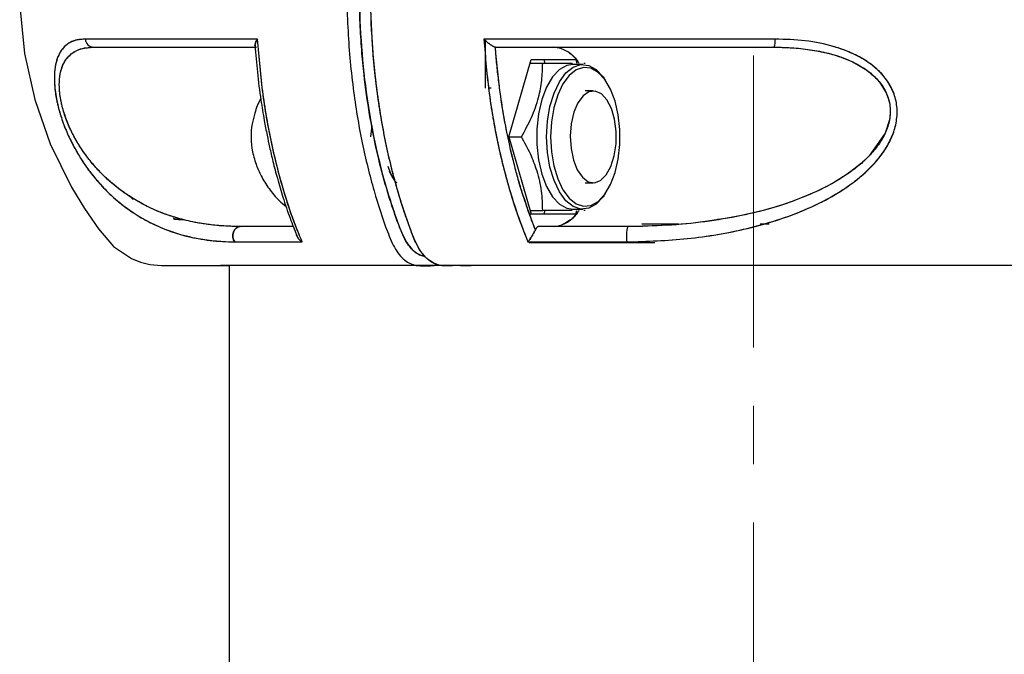
# Model space of a CAD drawing. Extents: x -179160 to -170713, y -158690 to -104295.
# Drawn here: x -174034 to -173927, y -154212 to -154143 of the extents above; entities that cross this region are included whole.
import ezdxf

# ---------------------------------------------------------------- set-up
doc = ezdxf.new("R2010")
doc.units = 0
doc.header["$MEASUREMENT"] = 0
doc.linetypes.add('CENTERX2', pattern=[20.32, 12.7, -2.54, 2.54, -2.54])
doc.layers.get('0').update_dxf_attribs({"linetype": 'CONTINUOUS'})
doc.layers.add('标注层', color=7, linetype='CONTINUOUS')

msp = doc.modelspace()

# ---------------------------------------------------------------- linework, layer by layer
at = {"color": 7, "linetype": 'Continuous', "lineweight": 25}
for p, q in [((-173983.59302, -154150.52328), (-173983.59302, -154145.36751)), ((-173982.52368, -154146.07084), (-173982.48804, -154146.07328)), ((-173982.52368, -154146.07085), (-173982.52349, -154146.07086)), ((-173981.05897, -154155.82328), (-173978.6341, -154147.42328)), ((-173978.74957, -154147.82328), (-173977.37549, -154147.82328)), ((-173978.6341, -154147.42328), (-173973.78436, -154147.42328)), ((-173977.24846, -154147.42328), (-173977.13299, -154147.82328)), ((-173973.01758, -154147.95828), (-173974.10479, -154147.95828)), ((-173973.78436, -154147.42328), (-173973.66889, -154147.82328)), ((-173972.90621, -154147.82328), (-173972.75669, -154147.82328)), ((-173970.56551, -154149.6584), (-173970.74715, -154149.40153)), ((-173982.99309, -154150.52328), (-173983.24116, -154150.52328)), ((-173971.8791, -154150.82328), (-173972.74513, -154150.82328)), ((-173996.04769, -154155.82328), (-173995.9285, -154154.5736)), ((-173981.05897, -154155.82328), (-173978.6341, -154164.22328)), ((-173981.05897, -154155.82328), (-173979.68489, -154155.82328)), ((-173993.76068, -154160.15071), (-173993.472, -154160.55896)), ((-173972.74513, -154160.82328), (-173971.8791, -154160.82328)), ((-173970.74715, -154162.24502), (-173970.56551, -154161.98815)), ((-174021.8961, -154162.62817), (-174022.33502, -154162.19939)), ((-173978.6341, -154164.22328), (-173978.8157, -154164.22328)), ((-173978.74957, -154163.82328), (-173977.37549, -154163.82328)), ((-173973.78436, -154164.22328), (-173978.6341, -154164.22328)), ((-173977.13299, -154163.82328), (-173977.24846, -154164.22328)), ((-173974.10479, -154163.68828), (-173973.01758, -154163.68828)), ((-173973.78436, -154164.22328), (-173973.66889, -154163.82328)), ((-173972.75669, -154163.82328), (-173972.90621, -154163.82328)), ((-174016.94289, -154164.82328), (-174016.43557, -154164.82328)), ((-173962.60466, -154165.32337), (-173966.61147, -154165.32338)), ((-173962.60746, -154165.32364), (-173966.61147, -154165.32418)), ((-173958.18519, -154164.82334), (-173958.38987, -154164.82335)), ((-173953.50612, -154165.3248), (-173953.73664, -154165.32478)), ((-173952.77354, -154165.32337), (-173953.73228, -154165.32337)), ((-173966.54051, -154165.55541), (-173968.16844, -154165.60178)), ((-173978.8454, -154167.32328), (-173967.26391, -154167.32328)), ((-174012.44961, -154169.82328), (-174012.4527, -154169.82636)), ((-174011.44961, -154169.82328), (-174011.44961, -154392.32327)), ((-173986.97718, -154169.82328), (-173987.26913, -154169.82328)), ((-173985.84031, -154169.82335), (-173986.69928, -154169.82335))]:
    msp.add_line(p, q, dxfattribs=at)
at = {"color": 7, "linetype": 'Continuous', "lineweight": 25, "flags": 128}
for points in [[(-174034.21941, -154141.62425), (-174033.70296, -154146.74476), (-174032.58716, -154151.76345), (-174030.89692, -154156.59258), (-174028.58282, -154161.31145), (-174027.18482, -154163.6056), (-174025.64388, -154165.81528), (-174024.01845, -154167.7322), (-174022.07491, -154169.04196), (-174021.08426, -154169.43662), (-174020.09258, -154169.68802), (-174018.80343, -154169.82138), (-174017.12442, -154169.82327), (-174014.30336, -154169.82328), (-174012.11383, -154169.82328), (-174012.11383, -154169.82328)], [(-173952.22374, -154146.07328), (-173949.59527, -154146.18785), (-173947.6089, -154146.45936), (-173946.23141, -154146.76582), (-173945.43304, -154146.9963), (-173945.24483, -154147.05725), (-173945.23107, -154147.06181), (-173945.2295, -154147.06234), (-173945.2293, -154147.0624), (-173945.22928, -154147.06241), (-173945.22928, -154147.06241), (-173945.22926, -154147.06241), (-173943.68161, -154147.68173), (-173942.67653, -154148.2291), (-173942.16584, -154148.56996), (-173941.52376, -154149.0835), (-173940.82662, -154149.80119), (-173940.03501, -154151.05609), (-173939.78715, -154151.72602), (-173939.69145, -154152.11854), (-173939.65888, -154152.30257), (-173939.63383, -154152.48726), (-173939.61539, -154152.68681), (-173939.60901, -154153.25381), (-173939.69378, -154153.97785), (-173940.15871, -154155.41655), (-173941.90676, -154157.90293), (-173942.71395, -154158.67134), (-173943.55136, -154159.35447), (-173943.88097, -154159.59918), (-173944.12823, -154159.77527), (-173944.28998, -154159.88734), (-173945.78484, -154160.82001), (-173947.36121, -154161.64098), (-173948.99336, -154162.35937), (-173950.37193, -154162.8839), (-173951.76493, -154163.34857), (-173953.56346, -154163.86318), (-173955.78352, -154164.38454), (-173957.31986, -154164.68079), (-173959.42903, -154165.00975), (-173961.2874, -154165.23167), (-173962.61545, -154165.35432), (-173964.46763, -154165.47855), (-173966.62771, -154165.55765), (-173968.13999, -154165.57328)], [(-173974.10479, -154147.95828), (-173974.74099, -154148.06189), (-173975.56036, -154148.51688), (-173976.31165, -154149.3135), (-173976.95976, -154150.41452), (-173977.47438, -154151.76845), (-173977.83143, -154153.31197), (-173978.01423, -154154.97292), (-173978.01423, -154156.67363), (-173977.83143, -154158.33458), (-173977.47438, -154159.87811), (-173976.95976, -154161.23203), (-173976.31165, -154162.33305), (-173975.56036, -154163.12968), (-173974.74099, -154163.58467), (-173974.10479, -154163.68828)], [(-173976.95008, -154155.82328), (-173976.85814, -154154.13254), (-173976.58662, -154152.52085), (-173976.14821, -154151.06358), (-173975.56342, -154149.82887), (-173974.85959, -154148.87446), (-173974.06963, -154148.24496), (-173973.23048, -154147.96981), (-173972.38137, -154148.06189), (-173971.56201, -154148.51688), (-173970.81071, -154149.3135), (-173970.74715, -154149.40153)], [(-173976.52033, -154155.82328), (-173976.43206, -154157.44639), (-173976.17141, -154158.99361), (-173975.75054, -154160.39259), (-173975.18914, -154161.57791), (-173974.51346, -154162.49415), (-173973.7551, -154163.09847), (-173972.94951, -154163.3626), (-173972.13437, -154163.27421), (-173971.34778, -154162.83742), (-173970.62653, -154162.07266), (-173970.00435, -154161.01568), (-173969.51032, -154159.71592), (-173969.16755, -154158.23413), (-173968.99206, -154156.63962), (-173968.99206, -154155.00694), (-173969.16755, -154153.41242), (-173969.51032, -154151.93064), (-173970.00435, -154150.63087), (-173970.62653, -154149.5739), (-173971.34778, -154148.80913), (-173972.13437, -154148.37234), (-173972.94951, -154148.28395), (-173973.7551, -154148.54809), (-173974.51346, -154149.15241), (-173975.18914, -154150.06865), (-173975.75054, -154151.25397), (-173976.17141, -154152.65295), (-173976.43206, -154154.20017), (-173976.52033, -154155.82328)], [(-173969.56978, -154153.90803), (-173969.91378, -154152.73296), (-173970.40354, -154151.78708), (-173971.00273, -154151.14055), (-173971.66692, -154150.84132), (-173972.34685, -154150.91157), (-173972.99209, -154151.34611), (-173973.55478, -154152.11269), (-173973.99319, -154153.15447), (-173974.27481, -154154.39419), (-173974.37875, -154155.73989), (-173974.29731, -154157.09178), (-173974.03652, -154158.34959), (-173973.61572, -154159.42003), (-173973.06612, -154160.22372), (-173972.42849, -154160.70105), (-173971.75012, -154160.81662), (-173971.0813, -154160.56185), (-173970.47166, -154159.95565), (-173969.96641, -154159.04296), (-173969.603, -154157.89149), (-173969.40841, -154156.58663), (-173969.39705, -154155.22515), (-173969.56978, -154153.90803)], [(-173970.74715, -154162.24502), (-173970.81071, -154162.33305), (-173971.56201, -154163.12968), (-173972.38137, -154163.58467), (-173973.23048, -154163.67674), (-173974.06963, -154163.4016), (-173974.85959, -154162.7721), (-173975.56342, -154161.81768), (-173976.14821, -154160.58297), (-173976.58662, -154159.12571), (-173976.85814, -154157.51402), (-173976.95008, -154155.82328)], [(-173993.472, -154160.55896), (-173993.91169, -154159.79365), (-173994.01264, -154159.56705)], [(-174010.25923, -154165.57328), (-174010.48756, -154165.6149), (-174010.69687, -154165.7363), (-174010.86976, -154165.92737), (-174010.99183, -154166.1722), (-174011.05291, -154166.45042), (-174011.04793, -154166.73887), (-174010.97729, -154167.01354), (-174010.84689, -154167.25155)], [(-174010.84689, -154167.25155), (-174010.97729, -154167.01354), (-174011.04793, -154166.73887), (-174011.05291, -154166.45042), (-174010.99183, -154166.1722), (-174010.86976, -154165.92737), (-174010.69687, -154165.7363), (-174010.48756, -154165.6149), (-174010.25923, -154165.57328)]]:
    msp.add_lwpolyline(points, dxfattribs=at)
at = {"color": 7, "linetype": 'Continuous', "lineweight": 25}
for centre, radius, start, end in [((-174026.13825, -154145.12627), 0.94774, 184.2653314, 267.7489944), ((-173976.48354, -154149.57825), 3.51569, 32.0503933, 85.5248822), ((-173954.13908, -154145.39464), 2.03201, 340.4899229, 5.5885977), ((-174000.84793, -154155.82146), 8.23117, 170.0429354, 191.3153961), ((-173976.47871, -154162.08429), 3.49938, 274.416695, 327.3999965), ((-173964.35845, -154166.6135), 3.922, 164.6195917, 189.3628593)]:
    msp.add_arc(centre, radius, start, end, dxfattribs=at)
for points, knots in [([(-173982.57925, -154169.82328), (-173983.05227, -154169.82263), (-173984.01385, -154169.82133), (-173985.48, -154169.83148), (-173986.98922, -154169.79112), (-173988.30076, -154169.92349), (-173989.36429, -154169.57705), (-173990.10065, -154168.97872), (-173990.69755, -154168.21114), (-173991.16389, -154167.37272), (-173991.54591, -154166.41732), (-173991.95234, -154165.33503), (-173992.41926, -154163.9976), (-173993.25625, -154161.38151), (-173994.30988, -154157.34274), (-173995.31683, -154151.76061), (-173995.94317, -154145.83651), (-173996.15183, -154139.73783), (-173995.93133, -154133.64688), (-173995.43386, -154129.02479), (-173994.93412, -154125.84316), (-173994.59574, -154123.98838), (-173994.21908, -154122.18225), (-173993.8066, -154120.4286), (-173993.36001, -154118.73242), (-173992.7405, -154116.59912), (-173991.99645, -154114.43166), (-173991.14426, -154112.09332), (-173990.22791, -154110.74475), (-173989.42422, -154110.13703), (-173988.87153, -154109.89767), (-173987.56282, -154109.68442), (-173985.76803, -154109.85471), (-173984.12579, -154109.83196), (-173983.49971, -154109.82329)], [0, 0, 0, 0, 0.030381075, 0.061760884, 0.094141553, 0.127371946, 0.145843847, 0.162861918, 0.178047895, 0.191209717, 0.202928588, 0.21725674, 0.234687044, 0.255304466, 0.316989827, 0.380503179, 0.445313337, 0.51081934, 0.576169765, 0.640813106, 0.662113683, 0.683248275, 0.704196832, 0.724941433, 0.745464198, 0.765749676, 0.804110273, 0.829976854, 0.858250813, 0.875553477, 0.884859226, 0.894499486, 0.959778998, 1, 1, 1, 1]), ([(-173988.76164, -154109.82336), (-173988.76243, -154109.82336), (-173988.9754, -154109.82337), (-173989.41332, -154109.8217), (-173990.08901, -154109.82916), (-173990.98047, -154109.79109), (-173992.09596, -154110.05249), (-173993.17145, -154111.1536), (-173993.95139, -154112.63299), (-173994.52282, -154114.22178), (-173995.63096, -154117.36653), (-173996.98521, -154122.41854), (-173998.1655, -154129.50256), (-173998.71011, -154136.74407), (-173998.65368, -154143.806), (-173998.07435, -154150.41688), (-173997.08466, -154156.38615), (-173995.79409, -154161.60823), (-173994.54996, -154165.43754), (-173993.42848, -154168.1756), (-173992.26313, -154169.4769), (-173990.98608, -154169.90258), (-173988.62169, -154169.7365), (-173986.68773, -154169.78504), (-173985.16448, -154169.82328)], [0, 0, 0, 0, 0.000053113, 0.014383236, 0.029630475, 0.045787802, 0.07495821, 0.104783188, 0.125657533, 0.147556305, 0.171470063, 0.256812304, 0.34184495, 0.425135833, 0.505399399, 0.581594494, 0.652974646, 0.719090189, 0.779757714, 0.809330595, 0.839391613, 0.868135769, 0.896139371, 1, 1, 1, 1]), ([(-173988.53741, -154169.80068), (-173989.02651, -154169.62646), (-173989.76353, -154169.36394), (-173990.61905, -154168.33245), (-173991.24509, -154167.24235), (-173991.79778, -154165.77547), (-173992.37114, -154164.14425), (-173993.27047, -154161.34413), (-173994.33906, -154157.20465), (-173995.33714, -154151.56179), (-173995.94599, -154145.70237), (-173996.14971, -154139.7363), (-173995.93541, -154133.77949), (-173995.31969, -154127.93993), (-173994.31203, -154122.32492), (-173993.16798, -154117.88902), (-173992.05181, -154114.59298), (-173991.18882, -154112.11658), (-173990.13643, -154110.6413), (-173989.18211, -154109.99015), (-173988.50475, -154109.81295), (-173987.88623, -154109.80712), (-173987.38878, -154109.81611), (-173986.94581, -154109.82462), (-173986.60921, -154109.8231), (-173986.3122, -154109.82341), (-173985.99616, -154109.82332), (-173985.57722, -154109.82334), (-173985.18991, -154109.8233), (-173984.89945, -154109.82329), (-173984.73495, -154109.82328), (-173984.55065, -154109.82328), (-173984.31048, -154109.82328), (-173983.8837, -154109.82328), (-173983.21708, -154109.82328), (-173982.64913, -154109.82328), (-173982.32924, -154109.82328)], [0, 0, 0, 0, 0.0351545426, 0.0529746709, 0.070749753, 0.094312755, 0.1184329319, 0.142197682, 0.2133955433, 0.2846263159, 0.3558404687, 0.4269856165, 0.4980149254, 0.5689708995, 0.6399484042, 0.7110446034, 0.7468244344, 0.7826379246, 0.8183844662, 0.8363875299, 0.8544587938, 0.8669981905, 0.8806643294, 0.890078221, 0.898715224, 0.9047644041, 0.9113443092, 0.9213429928, 0.9347604549, 0.9390747979, 0.9421400609, 0.9465386426, 0.9522705428, 0.9593357618, 0.9770956303, 1, 1, 1, 1]), ([(-173990.19836, -154168.80392), (-173990.30155, -154168.78841), (-173990.50156, -154168.75835), (-173990.80685, -154168.63367), (-173991.16213, -154168.42955), (-173991.52483, -154168.1241), (-173991.87498, -154167.72445), (-173992.1681, -154167.30271), (-173992.46439, -154166.78247), (-173992.73066, -154166.16809), (-173993.00945, -154165.43533), (-173993.28752, -154164.68711), (-173993.56613, -154163.89247), (-173993.84419, -154163.06386), (-173994.03272, -154162.47192), (-173994.17559, -154162.00916), (-173994.32153, -154161.53009), (-173994.61385, -154160.52794), (-173995.0529, -154158.89075), (-173995.62407, -154156.46803), (-173996.26644, -154153.13612), (-173996.69224, -154150.07987), (-173996.93529, -154147.71682), (-173997.05287, -154146.35504), (-173997.15161, -154144.93196), (-173997.22861, -154143.4471), (-173997.28095, -154141.89998), (-173997.32627, -154138.92489), (-173997.20271, -154134.54223), (-173996.65111, -154128.88269), (-173995.72755, -154123.40986), (-173994.42009, -154118.25802), (-173993.2389, -154114.60111), (-173992.26826, -154112.4493), (-173991.66645, -154111.63102), (-173990.9984, -154111.08695), (-173990.48796, -154110.84599), (-173990.21093, -154110.84796), (-173990.17415, -154110.84822)], [0, 0, 0, 0, 0.009044472, 0.017530078, 0.027200708, 0.041353504, 0.051829448, 0.06241132, 0.072891567, 0.086246541, 0.097884998, 0.11317483, 0.127018876, 0.14033348, 0.156822831, 0.157712808, 0.164123135, 0.181360562, 0.208455242, 0.245359885, 0.298453205, 0.364473304, 0.383830465, 0.403971094, 0.424908867, 0.446662284, 0.469255538, 0.492719113, 0.576841137, 0.660578468, 0.744246605, 0.828575489, 0.912825169, 0.933791868, 0.954838427, 0.975777044, 0.996784016, 1, 1, 1, 1]), ([(-173990.17556, -154110.85028), (-173990.21847, -154110.85019), (-173990.50128, -154110.84955), (-173991.01685, -154111.09869), (-173991.61043, -154111.58692), (-173992.08203, -154112.19819), (-173992.44809, -154112.82431), (-173992.81419, -154113.67428), (-173993.19297, -154114.70533), (-173993.61142, -154115.87176), (-173994.00573, -154117.07633), (-173994.75471, -154119.53447), (-173995.72417, -154123.41294), (-173996.65204, -154128.8799), (-173997.20277, -154134.54772), (-173997.36526, -154140.31245), (-173997.13656, -154146.06776), (-173996.52162, -154151.71021), (-173995.52859, -154157.12791), (-173994.41143, -154161.39829), (-173993.33308, -154164.56236), (-173992.63926, -154166.5451), (-173991.88542, -154167.7555), (-173991.30934, -154168.33768), (-173990.77425, -154168.6594), (-173990.42602, -154168.78731), (-173990.23474, -154168.79839), (-173990.20115, -154168.80034)], [0, 0, 0, 0, 0.00375296, 0.024732386, 0.045720325, 0.059739618, 0.073719662, 0.087723104, 0.108712338, 0.129698969, 0.150529493, 0.171689444, 0.255645564, 0.339598154, 0.423551054, 0.507504597, 0.591457304, 0.675410431, 0.759364804, 0.843312269, 0.885286575, 0.927229527, 0.948229007, 0.969216469, 0.98325876, 0.997060174, 1, 1, 1, 1]), ([(-174027.08337, -154145.19676), (-174027.38009, -154145.21172), (-174027.96593, -154145.24126), (-174028.73151, -154145.51734), (-174029.34854, -154145.96769), (-174029.81571, -154146.56363), (-174030.1563, -154147.28336), (-174030.38373, -154148.18057), (-174030.4804, -154149.30288), (-174030.41462, -154150.62921), (-174030.16079, -154152.14385), (-174029.71467, -154153.74242), (-174029.12445, -154155.29579), (-174028.4219, -154156.76742), (-174027.65353, -154158.10129), (-174026.82037, -154159.33122), (-174025.88583, -154160.52224), (-174024.81876, -154161.68706), (-174023.62032, -154162.79109), (-174022.19456, -154163.89434), (-174020.52769, -154164.93148), (-174018.44447, -154165.91482), (-174016.12227, -154166.64037), (-174013.51022, -154167.16105), (-174011.7368, -154167.22131), (-174010.84689, -154167.25155)], [0, 0, 0, 0, 0.042420912, 0.083753747, 0.12477641, 0.15732606, 0.187691176, 0.219845461, 0.250074311, 0.281510111, 0.312915714, 0.344187646, 0.375462864, 0.405804632, 0.437926291, 0.468426462, 0.500892336, 0.540610597, 0.582195498, 0.625996823, 0.68714496, 0.750854025, 0.833722322, 0.916560963, 1, 1, 1, 1]), ([(-174027.08337, -154145.19676), (-174027.53112, -154145.23065), (-174028.31909, -154145.29031), (-174029.15135, -154145.78581), (-174029.62192, -154146.29799), (-174029.85805, -154146.68116), (-174030.00461, -154146.96966), (-174030.18807, -154147.41515), (-174030.34283, -154148.01809), (-174030.42012, -154148.63862), (-174030.44252, -154148.97275), (-174030.44944, -154149.14561), (-174030.45179, -154149.23349), (-174030.45269, -154149.2778), (-174030.45308, -154149.30005), (-174030.45325, -154149.31119), (-174030.45333, -154149.31677), (-174030.45337, -154149.31956), (-174030.45339, -154149.32096), (-174030.4534, -154149.32165), (-174030.4534, -154149.322), (-174030.45341, -154149.32218), (-174030.45341, -154149.32227), (-174030.45341, -154149.32231), (-174030.45341, -154149.32233), (-174030.45341, -154149.32234), (-174030.4535, -154149.32885), (-174030.45419, -154149.38122), (-174030.45498, -154149.55851), (-174030.44605, -154149.93868), (-174030.39956, -154150.58482), (-174030.29004, -154151.38767), (-174030.10596, -154152.29715), (-174029.90144, -154153.06806), (-174029.58269, -154154.08801), (-174029.12008, -154155.30943), (-174028.44495, -154156.71618), (-174027.79722, -154157.85368), (-174027.22059, -154158.74513), (-174026.79664, -154159.34068), (-174026.43123, -154159.82291), (-174025.801, -154160.61593), (-174024.83815, -154161.6745), (-174023.57943, -154162.82417), (-174021.5534, -154164.3855), (-174018.64702, -154165.92635), (-174014.84142, -154167.02951), (-174012.17863, -154167.17753), (-174010.84689, -154167.25155)], [0, 0, 0, 0, 0.064701677, 0.113863408, 0.147988861, 0.163479505, 0.171919361, 0.187512902, 0.218788, 0.234447501, 0.242270553, 0.246180796, 0.248135783, 0.249113275, 0.249602026, 0.249846403, 0.249968599, 0.2500297, 0.250060251, 0.250075527, 0.250083165, 0.250086984, 0.250088893, 0.250089848, 0.250090325, 0.250090564, 0.250090803, 0.250588415, 0.254099348, 0.263510955, 0.278355205, 0.298605396, 0.315091201, 0.333930721, 0.34436185, 0.375588333, 0.406817201, 0.434148713, 0.454433215, 0.473690061, 0.481889261, 0.494952288, 0.542804297, 0.584574911, 0.626236552, 0.750990578, 0.875462482, 1, 1, 1, 1]), ([(-174010.25923, -154165.57328), (-174010.9402, -154165.55963), (-174012.24677, -154165.53345), (-174014.20452, -154165.31207), (-174016.08577, -154164.95257), (-174018.00252, -154164.40087), (-174019.84053, -154163.67147), (-174021.68654, -154162.70394), (-174023.47856, -154161.49992), (-174024.98287, -154160.19208), (-174026.1435, -154158.94877), (-174027.00276, -154157.88468), (-174027.79166, -154156.72379), (-174028.53106, -154155.40714), (-174029.15846, -154153.98341), (-174029.64425, -154152.47299), (-174029.85264, -154151.26483), (-174029.91671, -154150.38941), (-174029.91058, -154149.60242), (-174029.79158, -154148.73443), (-174029.51414, -154147.92393), (-174029.11377, -154147.27597), (-174028.48052, -154146.64023), (-174027.53127, -154146.16098), (-174026.62779, -154146.10254), (-174026.17548, -154146.07328)], [0, 0, 0, 0, 0.06499946, 0.124713579, 0.18968147, 0.249297168, 0.314918567, 0.374242477, 0.43678297, 0.499304256, 0.532342369, 0.562254489, 0.594830051, 0.624697225, 0.656104462, 0.687410989, 0.718725628, 0.734335432, 0.750211262, 0.780046805, 0.812471327, 0.842274564, 0.8753658, 0.937604667, 1, 1, 1, 1]), ([(-174010.25923, -154165.57328), (-174010.44119, -154165.5723), (-174010.87453, -154165.56996), (-174011.65385, -154165.5443), (-174012.52205, -154165.48851), (-174013.37571, -154165.40204), (-174014.09894, -154165.30631), (-174014.76933, -154165.19802), (-174015.51252, -154165.05623), (-174016.38002, -154164.85782), (-174017.14063, -154164.6457), (-174017.63564, -154164.48921), (-174017.81112, -154164.43136), (-174017.88088, -154164.40799), (-174017.91503, -154164.39647), (-174017.94846, -154164.38514), (-174018.10176, -154164.33282), (-174018.58482, -154164.16195), (-174019.57295, -154163.7715), (-174020.93706, -154163.11646), (-174022.35479, -154162.26804), (-174023.50449, -154161.43866), (-174024.32308, -154160.75822), (-174024.83511, -154160.28987), (-174025.11096, -154160.02217), (-174025.21943, -154159.91435), (-174025.24359, -154159.89021), (-174025.24966, -154159.88413), (-174025.25146, -154159.88234), (-174025.25208, -154159.88172), (-174025.25232, -154159.88148), (-174025.25243, -154159.88137), (-174025.53434, -154159.59929), (-174026.14263, -154158.95206), (-174026.99193, -154157.90088), (-174027.80427, -154156.70215), (-174028.51488, -154155.43827), (-174029.15372, -154154.00012), (-174029.53261, -154152.82131), (-174029.71986, -154151.9914), (-174029.794, -154151.56968), (-174029.87275, -154151.00689), (-174029.91818, -154150.41642), (-174029.91068, -154149.79491), (-174029.8636, -154149.25272), (-174029.77875, -154148.77613), (-174029.65762, -154148.34914), (-174029.47101, -154147.86662), (-174029.18956, -154147.38697), (-174028.75602, -154146.89981), (-174028.17641, -154146.47579), (-174027.42612, -154146.1851), (-174026.75589, -154146.0911), (-174026.34513, -154146.07426), (-174026.2182, -154146.07353), (-174026.17548, -154146.07328)], [0, 0, 0, 0, 0.017330056, 0.041272262, 0.074542084, 0.100745028, 0.123794977, 0.144749149, 0.166148191, 0.196583266, 0.230163057, 0.241517617, 0.245833333, 0.247650432, 0.248473749, 0.249240231, 0.250987015, 0.263778253, 0.297519608, 0.350167619, 0.401728308, 0.44242371, 0.469158842, 0.487436033, 0.496584224, 0.498562623, 0.499037566, 0.499169992, 0.499213442, 0.499229692, 0.499236286, 0.49923908, 0.499241229, 0.529413103, 0.564902396, 0.593561167, 0.62459403, 0.655017763, 0.687307544, 0.697750613, 0.708193272, 0.715006582, 0.735787147, 0.750146111, 0.763581965, 0.782069734, 0.795424887, 0.809224635, 0.8394441, 0.864087738, 0.898380839, 0.943852814, 0.982945436, 0.994260017, 1, 1, 1, 1]), ([(-174008.36486, -154145.19675), (-174010.54404, -154145.19675), (-174014.89364, -154145.19675), (-174019.97509, -154145.19675), (-174024.06785, -154145.19675), (-174026.07595, -154145.19675), (-174027.08337, -154145.19676)], [0, 0, 0, 0, 0.280860415, 0.560591705, 0.7795585, 1, 1, 1, 1]), ([(-174008.36486, -154145.19675), (-174010.31194, -154145.19675), (-174014.20627, -154145.19675), (-174019.22025, -154145.19675), (-174023.62776, -154145.19675), (-174025.93145, -154145.19675), (-174027.08337, -154145.19675)], [0, 0, 0, 0, 0.249963262, 0.499947956, 0.749959008, 1, 1, 1, 1]), ([(-174026.17548, -154146.07328), (-174025.07644, -154146.07328), (-174022.88576, -154146.07328), (-174018.71756, -154146.07328), (-174013.98436, -154146.07328), (-174010.3093, -154146.07328), (-174008.4688, -154146.07328)], [0, 0, 0, 0, 0.2504618014, 0.4992408289, 0.7492150563, 1, 1, 1, 1]), ([(-174026.17548, -154146.07328), (-174025.07708, -154146.07328), (-174022.88862, -154146.07328), (-174018.72507, -154146.07328), (-174013.99443, -154146.07328), (-174010.31492, -154146.07328), (-174008.4688, -154146.07328)], [0, 0, 0, 0, 0.250311616, 0.498725655, 0.748494268, 1, 1, 1, 1]), ([(-174008.64082, -154145.96464), (-174008.64083, -154145.96463), (-174008.67387, -154145.91824), (-174008.6497, -154145.75721), (-174008.56488, -154145.52779), (-174008.45674, -154145.33323), (-174008.38982, -154145.23382), (-174008.36486, -154145.19675)], [0, 0, 0, 0, 0.000083355, 0.333390999, 0.666360835, 0.87556024, 1, 1, 1, 1]), ([(-174008.36486, -154145.19675), (-174008.42751, -154145.29554), (-174008.55278, -154145.49306), (-174008.66095, -154145.76634), (-174008.64754, -154145.89852), (-174008.64082, -154145.96465)], [0, 0, 0, 0, 0.333354151, 0.666507756, 1, 1, 1, 1]), ([(-174008.6386, -154145.86187), (-174008.56364, -154146.84474), (-174008.41059, -154148.85147), (-174008.0497, -154151.57486), (-174007.68103, -154153.85116), (-174007.35744, -154155.5526), (-174007.04348, -154157.03783), (-174006.67739, -154158.60376), (-174006.19917, -154160.43694), (-174005.5846, -154162.5035), (-174004.8932, -154164.59705), (-174004.35006, -154165.91724), (-174004.0978, -154166.53039)], [0, 0, 0, 0, 0.130585653, 0.266619136, 0.369574778, 0.44486871, 0.50562854, 0.581187052, 0.671612147, 0.776667636, 0.89627482, 1, 1, 1, 1]), ([(-174003.51991, -154167.25154), (-174003.84593, -154166.46079), (-174004.49718, -154164.88121), (-174005.33517, -154162.34041), (-174006.09759, -154159.69276), (-174006.97129, -154156.04717), (-174007.85149, -154151.23937), (-174008.1923, -154147.22789), (-174008.36486, -154145.19675)], [0, 0, 0, 0, 0.1252594943, 0.2502140147, 0.3738481976, 0.5003851682, 0.7470276567, 1, 1, 1, 1]), ([(-174003.51991, -154167.25153), (-174003.85123, -154166.44715), (-174004.50717, -154164.85464), (-174005.35136, -154162.28927), (-174006.11067, -154159.64184), (-174006.98615, -154155.97799), (-174007.85629, -154151.19165), (-174008.19541, -154147.19417), (-174008.36486, -154145.19675)], [0, 0, 0, 0, 0.127371173, 0.252167209, 0.377206377, 0.502092359, 0.751209723, 1, 1, 1, 1]), ([(-173983.77473, -154145.19675), (-173983.60375, -154147.22376), (-173983.26604, -154151.22724), (-173982.39388, -154156.02906), (-173981.52717, -154159.674), (-173980.77082, -154162.32768), (-173979.93191, -154164.87491), (-173979.29794, -154166.45921), (-173978.98088, -154167.25154)], [0, 0, 0, 0, 0.252454802, 0.498615696, 0.625281813, 0.749050695, 0.874496881, 1, 1, 1, 1]), ([(-173983.77473, -154145.19675), (-173983.67019, -154145.29588), (-173983.46117, -154145.49408), (-173983.12348, -154145.76222), (-173982.84231, -154145.94574), (-173982.64056, -154146.04417), (-173982.56119, -154146.06228), (-173982.52368, -154146.07084)], [0, 0, 0, 0, 0.24981387, 0.499477319, 0.749394059, 0.881554298, 1, 1, 1, 1]), ([(-173952.11673, -154145.19676), (-173955.10664, -154145.19675), (-173961.07037, -154145.19675), (-173969.40324, -154145.19675), (-173976.99945, -154145.19675), (-173981.51567, -154145.19675), (-173983.77473, -154145.19675)], [0, 0, 0, 0, 0.280162274, 0.558817121, 0.77931516, 1, 1, 1, 1]), ([(-173983.77473, -154145.19675), (-173983.60831, -154147.18486), (-173983.27473, -154151.16997), (-173982.41088, -154155.94584), (-173981.54317, -154159.61267), (-173980.78892, -154162.2691), (-173979.94333, -154164.84404), (-173979.30375, -154166.44391), (-173978.98088, -154167.25155)], [0, 0, 0, 0, 0.247561415, 0.496229773, 0.621537564, 0.746696041, 0.872129517, 1, 1, 1, 1]), ([(-173982.52368, -154146.07085), (-173982.56106, -154146.0622), (-173982.6402, -154146.0439), (-173982.84231, -154145.94597), (-173983.12388, -154145.76249), (-173983.41898, -154145.52563), (-173983.6351, -154145.3333), (-173983.73752, -154145.23313), (-173983.77473, -154145.19675)], [0, 0, 0, 0, 0.118296195, 0.250520963, 0.500358593, 0.749934716, 0.909153479, 1, 1, 1, 1]), ([(-173952.11673, -154145.19676), (-173954.78395, -154145.19676), (-173960.11809, -154145.19676), (-173968.14152, -154145.19676), (-173976.08876, -154145.19676), (-173981.21282, -154145.19676), (-173983.77473, -154145.19676)], [0, 0, 0, 0, 0.250040992, 0.500052044, 0.750036738, 1, 1, 1, 1]), ([(-173978.17563, -154165.93058), (-173978.71977, -154164.45706), (-173979.80644, -154161.51436), (-173981.04855, -154156.61217), (-173982.00949, -154151.46325), (-173982.35212, -154147.87007), (-173982.52368, -154146.07085)], [0, 0, 0, 0, 0.250384, 0.5000306928, 0.749648351, 1, 1, 1, 1]), ([(-173978.17563, -154165.93058), (-173978.28794, -154165.64414), (-173978.58855, -154164.87748), (-173979.12375, -154163.39233), (-173979.68585, -154161.65431), (-173980.20071, -154159.86217), (-173980.62098, -154158.242), (-173980.9752, -154156.71705), (-173981.27087, -154155.30603), (-173981.51507, -154154.02511), (-173981.73737, -154152.73356), (-173981.91773, -154151.56037), (-173982.10096, -154150.2425), (-173982.27549, -154148.8022), (-173982.4242, -154147.31949), (-173982.49628, -154146.41485), (-173982.52368, -154146.07085)], [0, 0, 0, 0, 0.049799065, 0.133291949, 0.250373113, 0.332817609, 0.41599681, 0.500015911, 0.562793666, 0.625280647, 0.687540851, 0.749640986, 0.793177655, 0.87467406, 0.952343492, 1, 1, 1, 1]), ([(-173982.48804, -154146.07328), (-173980.02404, -154146.07328), (-173975.10401, -154146.07328), (-173967.51213, -154146.07328), (-173959.85849, -154146.07328), (-173954.77437, -154146.07328), (-173952.22374, -154146.07328)], [0, 0, 0, 0, 0.250784944, 0.500759171, 0.749538199, 1, 1, 1, 1]), ([(-173982.48804, -154146.07328), (-173980.01702, -154146.07328), (-173975.09207, -154146.07328), (-173967.49803, -154146.07328), (-173959.85185, -154146.07328), (-173954.77295, -154146.07328), (-173952.22374, -154146.07328)], [0, 0, 0, 0, 0.251505708, 0.501274298, 0.749679365, 1, 1, 1, 1]), ([(-173968.2282, -154167.25155), (-173966.03544, -154167.17769), (-173961.64723, -154167.02988), (-173955.12579, -154165.92994), (-173949.85304, -154164.286), (-173945.89531, -154162.35486), (-173943.13217, -154160.52096), (-173941.12735, -154158.605), (-173939.8745, -154156.80299), (-173939.17696, -154155.31688), (-173938.81823, -154153.72713), (-173938.8657, -154152.10972), (-173939.36483, -154150.58618), (-173940.50978, -154148.80984), (-173942.63563, -154147.13583), (-173945.63936, -154145.94178), (-173948.84097, -154145.29191), (-173951.02338, -154145.22852), (-173952.11673, -154145.19676)], [0, 0, 0, 0, 0.1244713529, 0.2490952692, 0.373211341, 0.4357457263, 0.4983558508, 0.5612890382, 0.592902089, 0.624557651, 0.6562458016, 0.6879826169, 0.7197113185, 0.7511710165, 0.8134305268, 0.8761995994, 0.9379779963, 1, 1, 1, 1]), ([(-173968.2282, -154167.25155), (-173966.02854, -154167.17747), (-173961.62774, -154167.02926), (-173956.14923, -154166.09934), (-173951.90047, -154164.92751), (-173949.11284, -154163.89089), (-173946.77648, -154162.78983), (-173944.86663, -154161.68597), (-173943.23785, -154160.52121), (-173941.88583, -154159.33042), (-173940.76596, -154158.09945), (-173939.84809, -154156.76243), (-173939.16963, -154155.28457), (-173938.81833, -154153.72272), (-173938.86582, -154152.11635), (-173939.35858, -154150.60046), (-173940.20467, -154149.27953), (-173941.33156, -154148.16311), (-173942.63865, -154147.27009), (-173944.10555, -154146.5507), (-173946.14259, -154145.84112), (-173948.83206, -154145.29196), (-173951.02021, -154145.22854), (-173952.11673, -154145.19676)], [0, 0, 0, 0, 0.124800638, 0.249685164, 0.313139443, 0.374054302, 0.417843692, 0.459419134, 0.499130214, 0.531611467, 0.562099852, 0.594321371, 0.624780449, 0.656202087, 0.687689781, 0.719221887, 0.750552325, 0.78071357, 0.812976127, 0.843460316, 0.875930985, 0.937826936, 1, 1, 1, 1]), ([(-173952.22374, -154146.07328), (-173951.51237, -154146.08699), (-173950.11128, -154146.11399), (-173948.05221, -154146.35392), (-173946.18717, -154146.74362), (-173944.56201, -154147.27067), (-173943.13536, -154147.91976), (-173941.87104, -154148.73324), (-173940.77251, -154149.77407), (-173939.9685, -154151.02286), (-173939.55248, -154152.47578), (-173939.6254, -154153.98975), (-173940.10105, -154155.41847), (-173940.87796, -154156.73287), (-173941.85462, -154157.89657), (-173943.00844, -154158.9561), (-173944.64993, -154160.1852), (-173946.91973, -154161.493), (-173949.73153, -154162.69748), (-173952.70911, -154163.6693), (-173956.02463, -154164.48196), (-173959.78989, -154165.10411), (-173963.92101, -154165.50273), (-173966.72141, -154165.54956), (-173968.13999, -154165.57328)], [0, 0, 0, 0, 0.042532382, 0.083769762, 0.124307253, 0.157400507, 0.187399395, 0.220017225, 0.249860118, 0.281258896, 0.312675665, 0.344001619, 0.375461428, 0.405676002, 0.437723408, 0.468127273, 0.500918598, 0.561970035, 0.625883535, 0.684983692, 0.750334773, 0.831061583, 0.914422156, 1, 1, 1, 1]), ([(-173974.4989, -154146.70946), (-173974.47082, -154146.72527), (-173974.1273, -154146.91859), (-173973.76072, -154147.29765), (-173973.4754, -154147.76918), (-173973.44266, -154147.82328)], [0, 0, 0, 0, 0.073048011, 0.89365615, 1, 1, 1, 1]), ([(-173979.68489, -154155.82328), (-173979.30572, -154155.12894), (-173978.53916, -154153.72519), (-173977.80658, -154151.64536), (-173977.42666, -154149.65718), (-173977.39265, -154148.4383), (-173977.37549, -154147.82328)], [0, 0, 0, 0, 0.264604395, 0.53494662, 0.765342544, 1, 1, 1, 1]), ([(-173977.37549, -154147.82328), (-173977.08058, -154147.82328), (-173976.23465, -154147.82328), (-173975.07071, -154147.82328), (-173974.42469, -154147.82328), (-173974.14298, -154147.82328)], [0, 0, 0, 0, 0.231849689, 0.665032092, 1, 1, 1, 1]), ([(-174008.01982, -154151.67129), (-174008.03133, -154151.69023), (-174008.3261, -154152.17521), (-174008.65745, -154153.09625), (-174008.86712, -154154.01498), (-174008.95696, -154154.40867)], [0, 0, 0, 0, 0.022705496, 0.5812172, 1, 1, 1, 1]), ([(-173977.37549, -154163.82328), (-173977.3972, -154163.12894), (-173977.44109, -154161.72519), (-173977.9093, -154159.64536), (-173978.67726, -154157.65718), (-173979.34697, -154156.4383), (-173979.68489, -154155.82328)], [0, 0, 0, 0, 0.264604395, 0.53494662, 0.765342544, 1, 1, 1, 1]), ([(-174008.95696, -154157.23789), (-174008.83431, -154157.76636), (-174008.60847, -154158.73941), (-174007.97181, -154160.1509), (-174007.13517, -154161.49014), (-174006.21418, -154162.61785), (-174005.51878, -154163.19119), (-174005.26799, -154163.39796)], [0, 0, 0, 0, 0.223978222, 0.412403145, 0.634126822, 0.868048452, 1, 1, 1, 1]), ([(-173994.22497, -154158.99709), (-173994.10506, -154159.31502), (-173993.86524, -154159.95086), (-173993.5126, -154160.55893), (-173993.28155, -154160.78715), (-173993.22921, -154160.83885)], [0, 0, 0, 0, 0.436122865, 0.872245731, 1, 1, 1, 1]), ([(-173974.19234, -154163.82328), (-173974.44859, -154163.82328), (-173975.07837, -154163.82328), (-173976.22077, -154163.82328), (-173977.08065, -154163.82328), (-173977.37549, -154163.82328)], [0, 0, 0, 0, 0.310730457, 0.763658574, 1, 1, 1, 1]), ([(-173973.44266, -154163.82328), (-173973.47538, -154163.87752), (-173973.76056, -154164.35036), (-173974.38788, -154164.93221), (-173975.00124, -154165.24516), (-173975.29744, -154165.39629)], [0, 0, 0, 0, 0.062801011, 0.54740845, 1, 1, 1, 1]), ([(-174016.47805, -154164.82145), (-174016.6513, -154164.83072), (-174016.98566, -154164.84861), (-174017.34599, -154164.76008), (-174017.51961, -154164.71743)], [0, 0, 0, 0, 0.518149084, 1, 1, 1, 1]), ([(-174016.49342, -154164.81716), (-174016.7434, -154164.82848), (-174017.06514, -154164.84305), (-174017.40826, -154164.79278), (-174017.48478, -154164.78157)], [0, 0, 0, 0, 0.776964958, 1, 1, 1, 1]), ([(-174004.47875, -154165.57328), (-174005.3862, -154165.57328), (-174007.44766, -154165.57328), (-174009.25018, -154165.57328), (-174010.25923, -154165.57328)], [0, 0, 0, 0, 0.440194906, 1, 1, 1, 1]), ([(-174004.47875, -154165.57328), (-174005.38513, -154165.57328), (-174007.44653, -154165.57328), (-174009.24918, -154165.57328), (-174010.25923, -154165.57328)], [0, 0, 0, 0, 0.439687619, 1, 1, 1, 1]), ([(-174004.19723, -154166.28059), (-174004.19722, -154166.28113), (-174004.19573, -154166.40218), (-174004.0843, -154166.65156), (-174003.85331, -154166.98829), (-174003.63116, -154167.16369), (-174003.51991, -154167.25153)], [0, 0, 0, 0, 0.001494556, 0.333953838, 0.666435235, 1, 1, 1, 1]), ([(-173978.17564, -154165.93056), (-173978.19983, -154165.9835), (-173978.25062, -154166.09466), (-173978.34572, -154166.27423), (-173978.43291, -154166.42666), (-173978.49442, -154166.53059), (-173978.52829, -154166.58669), (-173978.54597, -154166.61563), (-173978.55499, -154166.6303), (-173978.55954, -154166.63768), (-173978.56183, -154166.64139), (-173978.56298, -154166.64324), (-173978.56355, -154166.64417), (-173978.56384, -154166.64463), (-173978.56398, -154166.64486), (-173978.56405, -154166.64498), (-173978.56409, -154166.64504), (-173978.56411, -154166.64507), (-173978.56412, -154166.64508), (-173978.56669, -154166.64924), (-173978.5888, -154166.68413), (-173978.66184, -154166.79855), (-173978.80227, -154167.01556), (-173978.91469, -154167.16409), (-173978.98088, -154167.25154)], [0, 0, 0, 0, 0.119025796, 0.249888864, 0.364684965, 0.429972659, 0.464471472, 0.482165796, 0.491121609, 0.495626343, 0.497885374, 0.49901655, 0.499582553, 0.499865658, 0.500007236, 0.500078032, 0.500113431, 0.500131131, 0.500139981, 0.500148832, 0.509015404, 0.575238131, 0.74991561, 1, 1, 1, 1]), ([(-173978.98088, -154167.25155), (-173978.91484, -154167.1638), (-173978.78298, -154166.9886), (-173978.56358, -154166.65067), (-173978.38022, -154166.34037), (-173978.2499, -154166.09509), (-173978.19961, -154165.98369), (-173978.17563, -154165.93058)], [0, 0, 0, 0, 0.250435949, 0.500067405, 0.749682126, 0.880641528, 1, 1, 1, 1]), ([(-173977.78076, -154165.57328), (-173977.80817, -154165.57576), (-173977.88297, -154165.58252), (-173977.9943, -154165.65208), (-173978.10025, -154165.77587), (-173978.15242, -154165.88291), (-173978.17564, -154165.93056)], [0, 0, 0, 0, 0.183182889, 0.499872482, 0.777387564, 1, 1, 1, 1]), ([(-173977.78076, -154165.57328), (-173977.8182, -154165.57788), (-173977.89271, -154165.58703), (-173977.99904, -154165.6599), (-173978.09701, -154165.77045), (-173978.14935, -154165.87704), (-173978.17563, -154165.93058)], [0, 0, 0, 0, 0.251220817, 0.49993196, 0.748846166, 1, 1, 1, 1]), ([(-173968.13999, -154165.57328), (-173969.7679, -154165.57328), (-173973.01947, -154165.57328), (-173976.19505, -154165.57328), (-173977.78076, -154165.57328)], [0, 0, 0, 0, 0.5006523341, 1, 1, 1, 1]), ([(-173968.13999, -154165.57328), (-173969.76936, -154165.57328), (-173973.0209, -154165.57328), (-173976.19648, -154165.57328), (-173977.78076, -154165.57328)], [0, 0, 0, 0, 0.501106424, 1, 1, 1, 1]), ([(-174010.84689, -154167.25155), (-174009.7133, -154167.25155), (-174007.44823, -154167.25155), (-174004.82854, -154167.25154), (-174003.51991, -154167.25154)], [0, 0, 0, 0, 0.500468228, 1, 1, 1, 1]), ([(-174010.84689, -154167.25155), (-174009.57334, -154167.25155), (-174007.30074, -154167.25155), (-174004.67446, -154167.25154), (-174003.51991, -154167.25154)], [0, 0, 0, 0, 0.560389817, 1, 1, 1, 1]), ([(-174003.51991, -154167.25154), (-174003.63207, -154167.16421), (-174003.85598, -154166.98985), (-174004.00078, -154166.75988), (-174004.07305, -154166.6451)], [0, 0, 0, 0, 0.5008657391, 1, 1, 1, 1]), ([(-173978.98088, -154167.25154), (-173977.21483, -154167.25154), (-173973.67942, -154167.25155), (-173970.04641, -154167.25155), (-173968.2282, -154167.25155)], [0, 0, 0, 0, 0.499531772, 1, 1, 1, 1]), ([(-173978.98088, -154167.25154), (-173977.00148, -154167.25154), (-173973.463, -154167.25155), (-173969.82925, -154167.25155), (-173968.2282, -154167.25155)], [0, 0, 0, 0, 0.559393183, 1, 1, 1, 1]), ([(-173978.77355, -154167.32328), (-173977.94147, -154167.32328), (-173974.95335, -154167.32328), (-173970.38624, -154167.32328), (-173966.60435, -154167.32328), (-173965.18878, -154167.32328)], [0, 0, 0, 0, 0.194507565, 0.698501653, 1, 1, 1, 1]), ([(-174012.44211, -154169.82333), (-174012.36886, -154169.82333), (-174012.27694, -154169.82333), (-174011.58923, -154169.82333), (-174011.44961, -154169.82333)], [0, 0, 0, 0, 0.796980648, 1, 1, 1, 1]), ([(-173988.96289, -154169.82335), (-173989.72038, -154169.82335), (-173992.5288, -154169.82335), (-173996.76187, -154169.82335), (-174001.5598, -154169.82334), (-174005.53637, -154169.82334), (-174008.68528, -154169.82333), (-174010.91393, -154169.82333), (-174012.24261, -154169.82333), (-174012.3482, -154169.82333), (-174012.39726, -154169.82333)], [0, 0, 0, 0, 0.051182782, 0.189763647, 0.327213466, 0.465497679, 0.603573474, 0.741086494, 0.87972015, 1, 1, 1, 1]), ([(-173987.9468, -154169.82328), (-173987.99176, -154169.82328), (-173989.11624, -154169.82328), (-173991.12016, -154169.82328), (-173993.91355, -154169.82328), (-173996.49212, -154169.82328), (-173998.96842, -154169.82328), (-174001.36972, -154169.82328), (-174003.72548, -154169.82328), (-174005.90638, -154169.82327), (-174007.8681, -154169.82327), (-174009.5273, -154169.82327), (-174010.77927, -154169.82327), (-174011.58746, -154169.82328), (-174012.00336, -154169.82328), (-174012.10288, -154169.82328), (-174012.11383, -154169.82328)], [0, 0, 0, 0, 0.003289902, 0.082282406, 0.155887024, 0.227795011, 0.303070708, 0.381960904, 0.465014132, 0.558584066, 0.649023655, 0.743876839, 0.842900332, 0.921867012, 0.991399806, 1, 1, 1, 1]), ([(-173990.27354, -154169.82176), (-173990.2712, -154169.82227), (-173989.96703, -154169.88893), (-173989.66229, -154169.85598), (-173989.35991, -154169.82329)], [0, 0, 0, 0, 0.007709971, 1, 1, 1, 1]), ([(-173905.27667, -154169.82328), (-173905.7286, -154169.82328), (-173907.56065, -154169.82328), (-173911.43399, -154169.82328), (-173917.11361, -154169.82328), (-173923.49994, -154169.82328), (-173930.45636, -154169.82328), (-173937.85124, -154169.82327), (-173945.47652, -154169.82327), (-173953.19682, -154169.82327), (-173960.8549, -154169.82328), (-173968.39905, -154169.82328), (-173975.73332, -154169.82328), (-173980.2942, -154169.82328), (-173982.57925, -154169.82328)], [0, 0, 0, 0, 0.029344628, 0.118958688, 0.208002569, 0.297764401, 0.38688841, 0.476257796, 0.565833245, 0.65233074, 0.739543941, 0.826145255, 0.912896838, 1, 1, 1, 1]), ([(-173904.22015, -154169.82328), (-173905.2046, -154169.82328), (-173907.18136, -154169.82328), (-173910.69551, -154169.82328), (-173914.60054, -154169.82328), (-173918.99959, -154169.82328), (-173924.0281, -154169.82328), (-173928.46361, -154169.82328), (-173931.87722, -154169.82328), (-173934.00886, -154169.82328), (-173936.34076, -154169.82328), (-173939.1476, -154169.82327), (-173941.95519, -154169.82327), (-173944.8039, -154169.82327), (-173947.3263, -154169.82327), (-173950.22484, -154169.82327), (-173953.09231, -154169.82327), (-173956.01684, -154169.82328), (-173958.72881, -154169.82328), (-173962.01556, -154169.82328), (-173965.84186, -154169.82328), (-173970.21944, -154169.82328), (-173974.46333, -154169.82328), (-173978.60884, -154169.82328), (-173981.26741, -154169.82328), (-173982.57925, -154169.82328)], [0, 0, 0, 0, 0.062497992, 0.125495221, 0.186831796, 0.250056111, 0.3179431, 0.390250662, 0.417676084, 0.442390424, 0.466648195, 0.500048531, 0.540093747, 0.562817778, 0.596648132, 0.62496452, 0.659785892, 0.692211026, 0.722319625, 0.750188585, 0.802156428, 0.851213314, 0.900011499, 0.950661539, 1, 1, 1, 1])]:
    msp.add_open_spline(points, degree=3, knots=knots, dxfattribs=at)
at = {"layer": '标注层', "linetype": 'CENTERX2', "lineweight": 18, "ltscale": 2.5}
msp.add_line((-173954.44961, -156312.32345), (-173954.44961, -153232.32345), dxfattribs=at)

doc.saveas('drawing.dxf')
